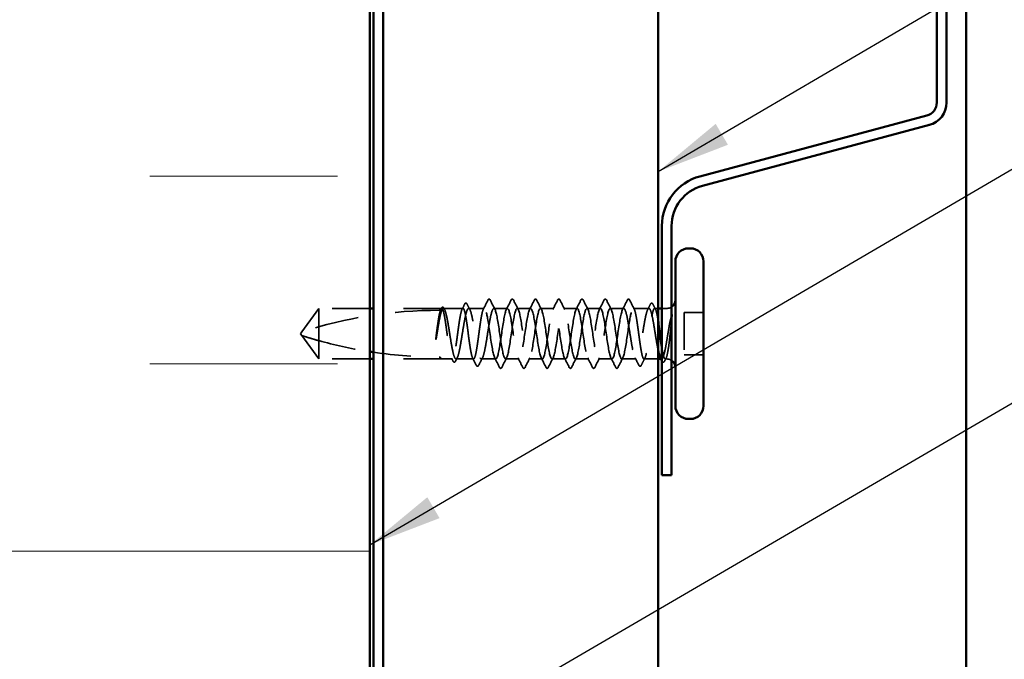
# Model space of a CAD drawing. Units: inches. Extents: x 0.6 to 33.4, y 0.6 to 21.4.
# Drawn here: x 10.7 to 13.3, y 13.2 to 14.9 of the extents above; entities that cross this region are included whole.
import ezdxf

# ---------------------------------------------------------------- set-up
doc = ezdxf.new("R2010")
doc.units = ezdxf.units.IN
doc.header["$LTSCALE"] = 2
doc.header["$MEASUREMENT"] = 0
doc.linetypes.add('DASHED', pattern=[0.2067, 0.1654, -0.0413])
for name, color, linetype, lineweight in [('Hatch (ANSI)', 7, 'Continuous', 18), ('Hidden (ANSI)', 7, 'DASHED', 35), ('Symbol (ANSI)', 7, 'Continuous', 25), ('Visible (ANSI)', 7, 'Continuous', 50)]:
    doc.layers.add(name, color=color, linetype=linetype, lineweight=lineweight)
doc.styles.add('Note Text (ANSI)', font='tahoma.ttf')
doc.dimstyles.new('Default (ANSI)$7', dxfattribs={"dimscale": 2, "dimtxt": 0.12, "dimasz": 0.098425, "dimexe": 0.125, "dimexo": 0.0625, "dimgap": 0.031496, "dimtad": 0, "dimtih": 1, "dimtoh": 1, "dimrnd": 1e-08, "dimzin": 4, "dimdsep": 46, "dimtxsty": 'Note Text (ANSI)', "dimcen": 0.09, "dimdle": 0.393701, "dimclrd": 256, "dimclre": 256, "dimclrt": 256, "dimadec": 0, "dimazin": 1, "dimtfac": 1, "dimtofl": 0, "dimtmove": 0, "dimatfit": 3, "dimfxl": 0, "dimtolj": 1, "dimtzin": 4, "dimlwd": -1, "dimlwe": -1, "dimarcsym": 0})

msp = doc.modelspace()

# ---------------------------------------------------------------- hatches: boundary and pattern name
at = {"layer": 'Hatch (ANSI)', "true_color": 0x0080ff}
h = msp.add_hatch(dxfattribs=at)
h.set_pattern_fill('INSUL', color=150, scale=4, style=0)
h.paths.add_polyline_path([(9.58722, 2.10343), (9.58722, 16.53351), (11.58722, 16.53351), (11.58722, 2.10343)])

# ---------------------------------------------------------------- linework, layer by layer
at = {"layer": 'Hidden (ANSI)', "ltscale": 0.073451}
for p, q in [((11.45142, 14.14851), (11.40605, 14.08601)), ((11.45142, 14.01351), (11.40605, 14.07601))]:
    msp.add_line(p, q, dxfattribs=at)
at = {"layer": 'Hidden (ANSI)', "ltscale": 0.118837}
msp.add_line((11.45142, 14.14851), (11.45142, 14.06239), dxfattribs=at)
at = {"layer": 'Hidden (ANSI)', "ltscale": 0.129229}
for p, q in [((11.58722, 14.14851), (11.45142, 14.14851)), ((11.58722, 14.01351), (11.45142, 14.01351))]:
    msp.add_line(p, q, dxfattribs=at)
at = {"layer": 'Hidden (ANSI)', "ltscale": 0.171513}
for p, q in [((11.77742, 14.14851), (11.59722, 14.14851)), ((11.77742, 14.01351), (11.59722, 14.01351))]:
    msp.add_line(p, q, dxfattribs=at)
at = {"layer": 'Hidden (ANSI)', "ltscale": 0.00164}
msp.add_line((11.77925, 14.14851), (11.77742, 14.14851), dxfattribs=at)
at = {"layer": 'Hidden (ANSI)', "ltscale": 0.049651}
msp.add_line((11.83584, 14.14851), (11.7836, 14.14851), dxfattribs=at)
at = {"layer": 'Hidden (ANSI)', "ltscale": 0.03934}
for p, q in [((11.89242, 14.14851), (11.85101, 14.14851)), ((12.33184, 14.14851), (12.29042, 14.14851))]:
    msp.add_line(p, q, dxfattribs=at)
at = {"layer": 'Hidden (ANSI)', "ltscale": 0.034185}
for p, q in [((11.95442, 14.14851), (11.91842, 14.14851)), ((12.01642, 14.14851), (11.98042, 14.14851)), ((12.07842, 14.14851), (12.04242, 14.14851)), ((12.14042, 14.14851), (12.10442, 14.14851)), ((12.20242, 14.14851), (12.16642, 14.14851)), ((12.26442, 14.14851), (12.22842, 14.14851)), ((11.98542, 14.01351), (11.94942, 14.01351)), ((12.04742, 14.01351), (12.01142, 14.01351)), ((12.10942, 14.01351), (12.07342, 14.01351)), ((12.17142, 14.01351), (12.13542, 14.01351)), ((12.23342, 14.01351), (12.19742, 14.01351))]:
    msp.add_line(p, q, dxfattribs=at)
at = {"layer": 'Hidden (ANSI)', "ltscale": 0.008865}
msp.add_line((12.35642, 14.14851), (12.34701, 14.14851), dxfattribs=at)
at = {"layer": 'Hidden (ANSI)', "ltscale": 0.012757}
msp.add_line((12.37992, 14.14851), (12.36642, 14.14851), dxfattribs=at)
at = {"layer": 'Hidden (ANSI)', "ltscale": 0.107515}
msp.add_line((12.42542, 14.13751), (12.42542, 14.02451), dxfattribs=at)
at = {"layer": 'Hidden (ANSI)', "ltscale": 0.049422}
for p, q in [((12.47742, 14.13751), (12.42542, 14.13751)), ((12.47742, 14.02451), (12.42542, 14.02451))]:
    msp.add_line(p, q, dxfattribs=at)
at = {"layer": 'Hidden (ANSI)', "ltscale": 0.005784}
for q in [(11.40605, 14.08601), (11.40605, 14.07601)]:
    msp.add_line((11.40242, 14.08101), q, dxfattribs=at)
at = {"layer": 'Hidden (ANSI)', "ltscale": 0.082915}
msp.add_line((11.45142, 14.06239), (11.45142, 14.01351), dxfattribs=at)
at = {"layer": 'Hidden (ANSI)', "ltscale": 0.028585}
msp.add_line((11.80754, 14.01351), (11.77742, 14.01351), dxfattribs=at)
at = {"layer": 'Hidden (ANSI)', "ltscale": 0.044495}
msp.add_line((11.86413, 14.01351), (11.8173, 14.01351), dxfattribs=at)
at = {"layer": 'Hidden (ANSI)', "ltscale": 0.036762}
for p, q in [((11.92342, 14.01351), (11.88472, 14.01351)), ((12.29813, 14.01351), (12.25942, 14.01351))]:
    msp.add_line(p, q, dxfattribs=at)
at = {"layer": 'Hidden (ANSI)', "ltscale": 0.03581}
msp.add_line((12.35642, 14.01351), (12.31872, 14.01351), dxfattribs=at)
at = {"layer": 'Hidden (ANSI)', "ltscale": 0.001477}
msp.add_line((12.36554, 14.01351), (12.36389, 14.01351), dxfattribs=at)
at = {"layer": 'Hidden (ANSI)', "ltscale": 0.0043}
msp.add_line((12.37992, 14.01351), (12.3753, 14.01351), dxfattribs=at)
at = {"layer": 'Hidden (ANSI)', "ltscale": 0.002016}
for centre in [(11.90542, 14.17251), (12.27742, 14.17251)]:
    msp.add_arc(centre, 0.001, 26.3433, 153.6567, dxfattribs=at)
at = {"layer": 'Hidden (ANSI)', "ltscale": 0.354514}
msp.add_arc((11.77242, 12.94757), 1.19594, 90, 107.83905, dxfattribs=at)
at = {"layer": 'Hidden (ANSI)', "ltscale": 0.00738}
msp.add_arc((11.77242, 14.14851), 0.005, 270, 0, dxfattribs=at)
at = {"layer": 'Hidden (ANSI)', "ltscale": 0.012522}
for centre, start, end in [((12.37992, 14.17101), 270, 303.74899), ((12.37992, 13.99101), 56.25101, 90)]:
    msp.add_arc(centre, 0.0225, start, end, dxfattribs=at)
at = {"layer": 'Hidden (ANSI)', "ltscale": 0.014305}
for points in [[(11.83347, 14.14618), (11.83577, 14.15067), (11.83806, 14.15516), (11.84034, 14.15966)], [(12.34251, 14.15966), (12.34479, 14.15516), (12.34708, 14.15067), (12.34938, 14.14618)]]:
    msp.add_open_spline(points, degree=3, dxfattribs=at)
at = {"layer": 'Hidden (ANSI)', "ltscale": 0.037767}
msp.add_open_spline([(11.84034, 14.15966), (11.84097, 14.16091), (11.84161, 14.16182), (11.84408, 14.16314), (11.8458, 14.16184), (11.84688, 14.15974)], degree=3, knots=[0, 0, 0, 0, 0.03712475, 0.03712475, 0.1006057, 0.1006057, 0.1006057, 0.1006057], dxfattribs=at)
at = {"layer": 'Hidden (ANSI)', "ltscale": 0.015395}
for points in [[(11.84688, 14.15974), (11.84936, 14.15491), (11.85184, 14.15009), (11.85434, 14.14528)], [(12.3285, 14.14528), (12.331, 14.15009), (12.33349, 14.15491), (12.33596, 14.15974)]]:
    msp.add_open_spline(points, degree=3, dxfattribs=at)
at = {"layer": 'Hidden (ANSI)', "ltscale": 0.02626}
for points in [[(11.89005, 14.14618), (11.89426, 14.15439), (11.89843, 14.16262), (11.90259, 14.17086)], [(12.28025, 14.17086), (12.28441, 14.16262), (12.28858, 14.15439), (12.29279, 14.14618)]]:
    msp.add_open_spline(points, degree=3, dxfattribs=at)
at = {"layer": 'Hidden (ANSI)', "ltscale": 1.03389}
for points, knots in [([(12.26442, 14.14851), (12.2604, 14.14851), (12.25637, 14.12986), (12.25235, 14.10397), (12.24832, 14.07808), (12.2443, 14.04675), (12.24027, 14.02913), (12.23625, 14.01152), (12.23222, 14.00884), (12.2282, 14.02275), (12.22417, 14.03666), (12.22015, 14.06617), (12.21612, 14.09325), (12.2121, 14.12032), (12.20807, 14.14308), (12.20405, 14.14759), (12.20002, 14.15211), (12.196, 14.13808), (12.19197, 14.11407), (12.18795, 14.09007), (12.18392, 14.05777), (12.1799, 14.03692), (12.17587, 14.01607), (12.17185, 14.00813), (12.16782, 14.01795), (12.1638, 14.02776), (12.15977, 14.05466), (12.15575, 14.08219), (12.15172, 14.10972), (12.1477, 14.13596), (12.14368, 14.14488), (12.13965, 14.15379), (12.13563, 14.14475), (12.1316, 14.12328), (12.12758, 14.10181), (12.12355, 14.06942), (12.11953, 14.0459), (12.1155, 14.02239), (12.11148, 14.00939), (12.10745, 14.01485), (12.10343, 14.02032), (12.0994, 14.04387), (12.09538, 14.0711), (12.09135, 14.09834), (12.08733, 14.12736), (12.0833, 14.14043), (12.07928, 14.15349), (12.07525, 14.14969), (12.07123, 14.13134), (12.0672, 14.11299), (12.06318, 14.08138), (12.05915, 14.05584), (12.05513, 14.03029), (12.0511, 14.01259), (12.04708, 14.01355), (12.04305, 14.01451), (12.03903, 14.03408), (12.035, 14.06028), (12.03098, 14.08649), (12.02695, 14.1175), (12.02293, 14.13437), (12.0189, 14.15123), (12.01488, 14.15277), (12.01085, 14.13804), (12.00683, 14.12331), (12.0028, 14.09334), (11.99878, 14.06645), (11.99475, 14.03957), (11.99073, 14.01764), (11.9867, 14.01408), (11.98268, 14.01051), (11.97865, 14.02556), (11.97463, 14.05003), (11.9706, 14.07449), (11.96658, 14.10665), (11.96255, 14.12686), (11.95853, 14.14707), (11.9545, 14.1539), (11.95048, 14.14319), (11.94645, 14.13248), (11.94243, 14.10496), (11.9384, 14.07746), (11.93438, 14.04997), (11.93035, 14.02441), (11.92633, 14.01642), (11.9223, 14.00842), (11.91828, 14.01855), (11.91425, 14.04061), (11.91023, 14.06266), (11.9062, 14.09511), (11.90218, 14.11811), (11.89893, 14.1367), (11.89568, 14.14851), (11.89242, 14.14851)], [0, 0, 0, 0, 1.2236768, 1.2236768, 1.2236768, 2.4473536, 2.4473536, 2.4473536, 3.6710304, 3.6710304, 3.6710304, 4.8947073, 4.8947073, 4.8947073, 6.1183841, 6.1183841, 6.1183841, 7.3420609, 7.3420609, 7.3420609, 8.5657377, 8.5657377, 8.5657377, 9.7894145, 9.7894145, 9.7894145, 11.0130913, 11.0130913, 11.0130913, 12.2367682, 12.2367682, 12.2367682, 13.460445, 13.460445, 13.460445, 14.6841218, 14.6841218, 14.6841218, 15.9077986, 15.9077986, 15.9077986, 17.1314754, 17.1314754, 17.1314754, 18.3551522, 18.3551522, 18.3551522, 19.5788291, 19.5788291, 19.5788291, 20.8025059, 20.8025059, 20.8025059, 22.0261827, 22.0261827, 22.0261827, 23.2498595, 23.2498595, 23.2498595, 24.4735363, 24.4735363, 24.4735363, 25.6972131, 25.6972131, 25.6972131, 26.92089, 26.92089, 26.92089, 28.1445668, 28.1445668, 28.1445668, 29.3682436, 29.3682436, 29.3682436, 30.5919204, 30.5919204, 30.5919204, 31.8155972, 31.8155972, 31.8155972, 33.039274, 33.039274, 33.039274, 34.2629508, 34.2629508, 34.2629508, 35.4866277, 35.4866277, 35.4866277, 36.7103045, 36.7103045, 36.7103045, 37.6991118, 37.6991118, 37.6991118, 37.6991118]), ([(11.91842, 14.14851), (11.92245, 14.14851), (11.92647, 14.12986), (11.9305, 14.10397), (11.93452, 14.07808), (11.93855, 14.04675), (11.94257, 14.02913), (11.9466, 14.01152), (11.95062, 14.00884), (11.95465, 14.02275), (11.95867, 14.03666), (11.9627, 14.06617), (11.96672, 14.09325), (11.97075, 14.12032), (11.97477, 14.14308), (11.9788, 14.14759), (11.98282, 14.15211), (11.98685, 14.13808), (11.99087, 14.11407), (11.9949, 14.09007), (11.99892, 14.05777), (12.00295, 14.03692), (12.00697, 14.01607), (12.011, 14.00813), (12.01502, 14.01795), (12.01905, 14.02776), (12.02307, 14.05466), (12.0271, 14.08219), (12.03112, 14.10972), (12.03515, 14.13596), (12.03917, 14.14488), (12.0432, 14.15379), (12.04722, 14.14475), (12.05125, 14.12328), (12.05527, 14.10181), (12.05929, 14.06942), (12.06332, 14.0459), (12.06734, 14.02239), (12.07137, 14.00939), (12.07539, 14.01485), (12.07942, 14.02032), (12.08344, 14.04387), (12.08747, 14.0711), (12.09149, 14.09834), (12.09552, 14.12736), (12.09954, 14.14043), (12.10357, 14.15349), (12.10759, 14.14969), (12.11162, 14.13134), (12.11564, 14.11299), (12.11967, 14.08138), (12.12369, 14.05584), (12.12772, 14.03029), (12.13174, 14.01259), (12.13577, 14.01355), (12.13979, 14.01451), (12.14382, 14.03408), (12.14784, 14.06028), (12.15187, 14.08649), (12.15589, 14.1175), (12.15992, 14.13437), (12.16394, 14.15123), (12.16797, 14.15277), (12.17199, 14.13804), (12.17602, 14.12331), (12.18004, 14.09334), (12.18407, 14.06645), (12.18809, 14.03957), (12.19212, 14.01764), (12.19614, 14.01408), (12.20017, 14.01051), (12.20419, 14.02556), (12.20822, 14.05003), (12.21224, 14.07449), (12.21627, 14.10665), (12.22029, 14.12686), (12.22432, 14.14707), (12.22834, 14.1539), (12.23237, 14.14319), (12.23639, 14.13248), (12.24042, 14.10496), (12.24444, 14.07746), (12.24847, 14.04997), (12.25249, 14.02441), (12.25652, 14.01642), (12.26054, 14.00842), (12.26457, 14.01855), (12.26859, 14.04061), (12.27262, 14.06266), (12.27664, 14.09511), (12.28067, 14.11811), (12.28392, 14.1367), (12.28717, 14.14851), (12.29042, 14.14851)], [-37.6991118, -37.6991118, -37.6991118, -37.6991118, -36.475435, -36.475435, -36.475435, -35.2517582, -35.2517582, -35.2517582, -34.0280814, -34.0280814, -34.0280814, -32.8044046, -32.8044046, -32.8044046, -31.5807278, -31.5807278, -31.5807278, -30.3570509, -30.3570509, -30.3570509, -29.1333741, -29.1333741, -29.1333741, -27.9096973, -27.9096973, -27.9096973, -26.6860205, -26.6860205, -26.6860205, -25.4623437, -25.4623437, -25.4623437, -24.2386669, -24.2386669, -24.2386669, -23.0149901, -23.0149901, -23.0149901, -21.7913132, -21.7913132, -21.7913132, -20.5676364, -20.5676364, -20.5676364, -19.3439596, -19.3439596, -19.3439596, -18.1202828, -18.1202828, -18.1202828, -16.896606, -16.896606, -16.896606, -15.6729292, -15.6729292, -15.6729292, -14.4492523, -14.4492523, -14.4492523, -13.2255755, -13.2255755, -13.2255755, -12.0018987, -12.0018987, -12.0018987, -10.7782219, -10.7782219, -10.7782219, -9.5545451, -9.5545451, -9.5545451, -8.3308683, -8.3308683, -8.3308683, -7.1071914, -7.1071914, -7.1071914, -5.8835146, -5.8835146, -5.8835146, -4.6598378, -4.6598378, -4.6598378, -3.436161, -3.436161, -3.436161, -2.2124842, -2.2124842, -2.2124842, -0.9888074, -0.9888074, -0.9888074, 0, 0, 0, 0])]:
    msp.add_open_spline(points, degree=3, knots=knots, dxfattribs=at)
at = {"layer": 'Hidden (ANSI)', "ltscale": 0.017292}
msp.add_open_spline([(11.90259, 14.17086), (11.9033, 14.17225), (11.90404, 14.17328), (11.90525, 14.17349)], degree=3, dxfattribs=at)
at = {"layer": 'Hidden (ANSI)', "ltscale": 0.01888}
msp.add_open_spline([(11.90542, 14.17351), (11.90651, 14.17351), (11.90731, 14.17272), (11.90812, 14.17144), (11.90827, 14.17117), (11.90842, 14.17087)], degree=3, knots=[0, 0, 0, 0, 0.040545615, 0.040545615, 0.050544772, 0.050544772, 0.050544772, 0.050544772], dxfattribs=at)
at = {"layer": 'Hidden (ANSI)', "ltscale": 0.026765}
for points in [[(11.90842, 14.17087), (11.91267, 14.16248), (11.91694, 14.1541), (11.92126, 14.14575)], [(11.95159, 14.14575), (11.9559, 14.1541), (11.96017, 14.16248), (11.96442, 14.17087)], [(11.97042, 14.17087), (11.97467, 14.16248), (11.97894, 14.1541), (11.98326, 14.14575)], [(12.01359, 14.14575), (12.0179, 14.1541), (12.02217, 14.16248), (12.02642, 14.17087)], [(12.03242, 14.17087), (12.03667, 14.16248), (12.04094, 14.1541), (12.04526, 14.14575)], [(12.07559, 14.14575), (12.0799, 14.1541), (12.08417, 14.16248), (12.08842, 14.17087)], [(12.09442, 14.17087), (12.09867, 14.16248), (12.10294, 14.1541), (12.10726, 14.14575)], [(12.13759, 14.14575), (12.1419, 14.1541), (12.14617, 14.16248), (12.15042, 14.17087)], [(12.15642, 14.17087), (12.16067, 14.16248), (12.16494, 14.1541), (12.16926, 14.14575)], [(12.19959, 14.14575), (12.2039, 14.1541), (12.20817, 14.16248), (12.21242, 14.17087)], [(12.21842, 14.17087), (12.22267, 14.16248), (12.22694, 14.1541), (12.23126, 14.14575)], [(12.26159, 14.14575), (12.2659, 14.1541), (12.27017, 14.16248), (12.27442, 14.17087)], [(11.93342, 13.99115), (11.92917, 13.99954), (11.9249, 14.00792), (11.92059, 14.01627)], [(11.95226, 14.01627), (11.94794, 14.00792), (11.94367, 13.99954), (11.93942, 13.99115)], [(11.99542, 13.99115), (11.99117, 13.99954), (11.9869, 14.00792), (11.98259, 14.01627)], [(12.01426, 14.01627), (12.00994, 14.00792), (12.00567, 13.99954), (12.00142, 13.99115)], [(12.05742, 13.99115), (12.05317, 13.99954), (12.0489, 14.00792), (12.04459, 14.01627)], [(12.07626, 14.01627), (12.07194, 14.00792), (12.06767, 13.99954), (12.06342, 13.99115)], [(12.11942, 13.99115), (12.11517, 13.99954), (12.1109, 14.00792), (12.10659, 14.01627)], [(12.13826, 14.01627), (12.13394, 14.00792), (12.12967, 13.99954), (12.12542, 13.99115)], [(12.18142, 13.99115), (12.17717, 13.99954), (12.1729, 14.00792), (12.16859, 14.01627)], [(12.20026, 14.01627), (12.19594, 14.00792), (12.19167, 13.99954), (12.18742, 13.99115)], [(12.24342, 13.99115), (12.23917, 13.99954), (12.2349, 14.00792), (12.23059, 14.01627)], [(12.26226, 14.01627), (12.25794, 14.00792), (12.25367, 13.99954), (12.24942, 13.99115)]]:
    msp.add_open_spline(points, degree=3, dxfattribs=at)
at = {"layer": 'Hidden (ANSI)', "ltscale": 0.03786}
for points in [[(11.96442, 14.17087), (11.96507, 14.17215), (11.96574, 14.17309), (11.96828, 14.17386), (11.96954, 14.17261), (11.97042, 14.17087)], [(12.02642, 14.17087), (12.02707, 14.17215), (12.02774, 14.17309), (12.03028, 14.17386), (12.03154, 14.17261), (12.03242, 14.17087)], [(12.08842, 14.17087), (12.08907, 14.17215), (12.08974, 14.17309), (12.09228, 14.17386), (12.09354, 14.17261), (12.09442, 14.17087)], [(12.15042, 14.17087), (12.15107, 14.17215), (12.15174, 14.17309), (12.15428, 14.17386), (12.15554, 14.17261), (12.15642, 14.17087)], [(12.21242, 14.17087), (12.21307, 14.17215), (12.21374, 14.17309), (12.21628, 14.17386), (12.21754, 14.17261), (12.21842, 14.17087)], [(11.93942, 13.99115), (11.93877, 13.98987), (11.93811, 13.98892), (11.93556, 13.98816), (11.9343, 13.98941), (11.93342, 13.99115)], [(12.00142, 13.99115), (12.00077, 13.98987), (12.00011, 13.98892), (11.99756, 13.98816), (11.9963, 13.98941), (11.99542, 13.99115)], [(12.06342, 13.99115), (12.06277, 13.98987), (12.06211, 13.98892), (12.05956, 13.98816), (12.0583, 13.98941), (12.05742, 13.99115)], [(12.12542, 13.99115), (12.12477, 13.98987), (12.12411, 13.98892), (12.12156, 13.98816), (12.1203, 13.98941), (12.11942, 13.99115)], [(12.18742, 13.99115), (12.18677, 13.98987), (12.18611, 13.98892), (12.18356, 13.98816), (12.1823, 13.98941), (12.18142, 13.99115)], [(12.24942, 13.99115), (12.24877, 13.98987), (12.24811, 13.98892), (12.24556, 13.98816), (12.2443, 13.98941), (12.24342, 13.99115)]]:
    msp.add_open_spline(points, degree=3, knots=[0, 0, 0, 0, 0.04287871, 0.04287871, 0.10096303, 0.10096303, 0.10096303, 0.10096303], dxfattribs=at)
at = {"layer": 'Hidden (ANSI)', "ltscale": 0.018883}
msp.add_open_spline([(12.27442, 14.17087), (12.27519, 14.17238), (12.27607, 14.17351), (12.27742, 14.17351)], degree=3, dxfattribs=at)
at = {"layer": 'Hidden (ANSI)', "ltscale": 0.017289}
msp.add_open_spline([(12.2776, 14.17349), (12.27814, 14.1734), (12.27861, 14.17309), (12.27947, 14.17224), (12.27987, 14.17162), (12.28025, 14.17086)], degree=3, knots=[0, 0, 0, 0, 0.020965071, 0.020965071, 0.046356214, 0.046356214, 0.046356214, 0.046356214], dxfattribs=at)
at = {"layer": 'Hidden (ANSI)', "ltscale": 0.03777}
msp.add_open_spline([(12.33596, 14.15974), (12.3366, 14.16099), (12.33725, 14.1619), (12.33978, 14.16312), (12.34143, 14.16178), (12.34251, 14.15966)], degree=3, knots=[0, 0, 0, 0, 0.03767727, 0.03767727, 0.10061985, 0.10061985, 0.10061985, 0.10061985], dxfattribs=at)
at = {"layer": 'Hidden (ANSI)', "ltscale": 1.157106}
msp.add_open_spline([(11.89242, 14.14851), (11.89124, 14.14851), (11.89007, 14.14676), (11.8877, 14.13997), (11.88653, 14.13499), (11.88416, 14.12245), (11.88299, 14.115), (11.88062, 14.09861), (11.87945, 14.08983), (11.87709, 14.07209), (11.87591, 14.06331), (11.87355, 14.04693), (11.87238, 14.03949), (11.87001, 14.02697), (11.86884, 14.022), (11.86647, 14.01523), (11.8653, 14.0135), (11.86293, 14.01352), (11.86176, 14.01528), (11.8594, 14.02209), (11.85822, 14.02708), (11.85586, 14.03964), (11.85469, 14.0471), (11.85232, 14.06349), (11.85115, 14.07228), (11.84878, 14.09001), (11.84761, 14.09879), (11.84524, 14.11516), (11.84407, 14.1226), (11.8417, 14.13511), (11.84053, 14.14006), (11.83817, 14.14681), (11.83699, 14.14853), (11.83463, 14.14848), (11.83346, 14.14671), (11.83109, 14.13988), (11.82992, 14.13488), (11.82755, 14.1223), (11.82638, 14.11484), (11.82401, 14.09843), (11.82284, 14.08965), (11.82048, 14.07191), (11.8193, 14.06314), (11.81694, 14.04677), (11.81577, 14.03935), (11.8134, 14.02685), (11.81223, 14.02191), (11.80986, 14.01518), (11.80869, 14.01347), (11.80632, 14.01355), (11.80515, 14.01533), (11.80278, 14.02219), (11.80161, 14.02719), (11.79925, 14.03979), (11.79807, 14.04726), (11.79571, 14.06367), (11.79454, 14.07246), (11.79217, 14.0902), (11.791, 14.09897), (11.78863, 14.11532), (11.78746, 14.12274), (11.78509, 14.13522), (11.78392, 14.14016), (11.78156, 14.14686), (11.78038, 14.14856), (11.77802, 14.14846), (11.77685, 14.14666), (11.77448, 14.13978), (11.77331, 14.13477), (11.77108, 14.12292), (11.77005, 14.11647), (11.76797, 14.10232), (11.76694, 14.09473), (11.7659, 14.08697)], degree=3, knots=[0, 0, 0, 0, 0.0681721, 0.0681721, 0.1363441, 0.1363441, 0.2045162, 0.2045162, 0.2726883, 0.2726883, 0.3408604, 0.3408604, 0.4090324, 0.4090324, 0.4772045, 0.4772045, 0.5453766, 0.5453766, 0.6135487, 0.6135487, 0.6817207, 0.6817207, 0.7498928, 0.7498928, 0.8180649, 0.8180649, 0.886237, 0.886237, 0.954409, 0.954409, 1.0225811, 1.0225811, 1.0907532, 1.0907532, 1.1589253, 1.1589253, 1.2270973, 1.2270973, 1.2952694, 1.2952694, 1.3634415, 1.3634415, 1.4316136, 1.4316136, 1.4997856, 1.4997856, 1.5679577, 1.5679577, 1.6361298, 1.6361298, 1.7043019, 1.7043019, 1.7724739, 1.7724739, 1.840646, 1.840646, 1.9088181, 1.9088181, 1.9769902, 1.9769902, 2.0451622, 2.0451622, 2.1133343, 2.1133343, 2.1815064, 2.1815064, 2.2496785, 2.2496785, 2.3178505, 2.3178505, 2.3777755, 2.3777755, 2.4377005, 2.4377005, 2.4377005, 2.4377005], dxfattribs=at)
at = {"layer": 'Hidden (ANSI)', "ltscale": 1.161341}
msp.add_open_spline([(11.76769, 14.08697), (11.76911, 14.09584), (11.77051, 14.10446), (11.77334, 14.12023), (11.77474, 14.12721), (11.77757, 14.1386), (11.77897, 14.14288), (11.7818, 14.14813), (11.7832, 14.14905), (11.78603, 14.14736), (11.78743, 14.14477), (11.79026, 14.13641), (11.79166, 14.13071), (11.79449, 14.11696), (11.79589, 14.10903), (11.79872, 14.09198), (11.80012, 14.08304), (11.80295, 14.06533), (11.80435, 14.05674), (11.80718, 14.04108), (11.80858, 14.03416), (11.81141, 14.02296), (11.81281, 14.01878), (11.81564, 14.01375), (11.81704, 14.01294), (11.81987, 14.01486), (11.82127, 14.01755), (11.8241, 14.02612), (11.8255, 14.03191), (11.82833, 14.04581), (11.82974, 14.05379), (11.83256, 14.0709), (11.83397, 14.07986), (11.8368, 14.09754), (11.8382, 14.1061), (11.84103, 14.12164), (11.84243, 14.12849), (11.84526, 14.13951), (11.84666, 14.14359), (11.84949, 14.1484), (11.85089, 14.14909), (11.85372, 14.14695), (11.85512, 14.14414), (11.85795, 14.13537), (11.85935, 14.1295), (11.86218, 14.11546), (11.86358, 14.10742), (11.86641, 14.09025), (11.86781, 14.08129), (11.87064, 14.06363), (11.87204, 14.05511), (11.87487, 14.03967), (11.87627, 14.03291), (11.8791, 14.02206), (11.8805, 14.01809), (11.88333, 14.0135), (11.88473, 14.01292), (11.88756, 14.01529), (11.88896, 14.01821), (11.89179, 14.02718), (11.89319, 14.03313), (11.89602, 14.04732), (11.89742, 14.05541), (11.90025, 14.07263), (11.90166, 14.08161), (11.90448, 14.09923), (11.90589, 14.10772), (11.90872, 14.12304), (11.91012, 14.12973), (11.91268, 14.1394), (11.91383, 14.14277), (11.91613, 14.14734), (11.91727, 14.14851), (11.91842, 14.14851)], degree=3, knots=[0, 0, 0, 0, 0.0686736, 0.0686736, 0.1373472, 0.1373472, 0.2060208, 0.2060208, 0.2746944, 0.2746944, 0.343368, 0.343368, 0.4120415, 0.4120415, 0.4807151, 0.4807151, 0.5493887, 0.5493887, 0.6180623, 0.6180623, 0.6867359, 0.6867359, 0.7554095, 0.7554095, 0.8240831, 0.8240831, 0.8927567, 0.8927567, 0.9614303, 0.9614303, 1.0301039, 1.0301039, 1.0987774, 1.0987774, 1.167451, 1.167451, 1.2361246, 1.2361246, 1.3047982, 1.3047982, 1.3734718, 1.3734718, 1.4421454, 1.4421454, 1.510819, 1.510819, 1.5794926, 1.5794926, 1.6481662, 1.6481662, 1.7168398, 1.7168398, 1.7855133, 1.7855133, 1.8541869, 1.8541869, 1.9228605, 1.9228605, 1.9915341, 1.9915341, 2.0602077, 2.0602077, 2.1288813, 2.1288813, 2.1975549, 2.1975549, 2.2662285, 2.2662285, 2.3349021, 2.3349021, 2.3907736, 2.3907736, 2.4466451, 2.4466451, 2.4466451, 2.4466451], dxfattribs=at)
at = {"layer": 'Hidden (ANSI)', "ltscale": 0.002253}
msp.add_open_spline([(11.77688, 14.14618), (11.77725, 14.14692), (11.77763, 14.14765), (11.77801, 14.14838)], degree=3, dxfattribs=at)
at = {"layer": 'Hidden (ANSI)', "ltscale": 0.037671}
msp.add_open_spline([(11.77801, 14.14838), (11.77863, 14.1496), (11.77926, 14.15051), (11.78082, 14.15166), (11.78189, 14.15182), (11.78378, 14.15093), (11.78453, 14.14991), (11.78526, 14.1485)], degree=3, knots=[0, 0, 0, 0, 0.03178291, 0.03178291, 0.06287525, 0.06287525, 0.10056636, 0.10056636, 0.10056636, 0.10056636], dxfattribs=at)
at = {"layer": 'Hidden (ANSI)', "ltscale": 0.003356}
msp.add_open_spline([(11.78526, 14.1485), (11.78581, 14.14742), (11.78637, 14.14635), (11.78693, 14.14528)], degree=3, dxfattribs=at)
at = {"layer": 'Hidden (ANSI)', "ltscale": 0.558037}
msp.add_open_spline([(12.35642, 14.03646), (12.3558, 14.03942), (12.35517, 14.04262), (12.35312, 14.05361), (12.35172, 14.06206), (12.34889, 14.07966), (12.34749, 14.08864), (12.34466, 14.10591), (12.34326, 14.11404), (12.34043, 14.12835), (12.33903, 14.13438), (12.3362, 14.14351), (12.3348, 14.14652), (12.33197, 14.14909), (12.33057, 14.14861), (12.32774, 14.14421), (12.32634, 14.14033), (12.32351, 14.12964), (12.32211, 14.12294), (12.31928, 14.1076), (12.31788, 14.09911), (12.31505, 14.08148), (12.31365, 14.07251), (12.31082, 14.05529), (12.30942, 14.04721), (12.30659, 14.03305), (12.30519, 14.0271), (12.30236, 14.01816), (12.30096, 14.01526), (12.29813, 14.01292), (12.29673, 14.01351), (12.2939, 14.01814), (12.2925, 14.02212), (12.28967, 14.033), (12.28826, 14.03977), (12.28543, 14.05523), (12.28403, 14.06375), (12.2812, 14.08141), (12.2798, 14.09038), (12.27697, 14.10754), (12.27557, 14.11556), (12.27274, 14.12959), (12.27134, 14.13545), (12.26901, 14.14265), (12.26809, 14.14483), (12.26626, 14.14777), (12.26534, 14.14851), (12.26442, 14.14851)], degree=3, knots=[0.381473, 0.381473, 0.381473, 0.381473, 0.4120415, 0.4120415, 0.4807151, 0.4807151, 0.5493887, 0.5493887, 0.6180623, 0.6180623, 0.6867359, 0.6867359, 0.7554095, 0.7554095, 0.8240831, 0.8240831, 0.8927567, 0.8927567, 0.9614303, 0.9614303, 1.0301039, 1.0301039, 1.0987774, 1.0987774, 1.167451, 1.167451, 1.2361246, 1.2361246, 1.3047982, 1.3047982, 1.3734718, 1.3734718, 1.4421454, 1.4421454, 1.510819, 1.510819, 1.5794926, 1.5794926, 1.6481662, 1.6481662, 1.7168398, 1.7168398, 1.7855133, 1.7855133, 1.8301089, 1.8301089, 1.8747044, 1.8747044, 1.8747044, 1.8747044], dxfattribs=at)
at = {"layer": 'Hidden (ANSI)', "ltscale": 0.475172}
msp.add_open_spline([(12.29042, 14.14851), (12.29161, 14.14851), (12.29278, 14.14676), (12.29514, 14.13997), (12.29632, 14.13499), (12.29868, 14.12245), (12.29985, 14.115), (12.30222, 14.09861), (12.30339, 14.08983), (12.30576, 14.07209), (12.30693, 14.06331), (12.3093, 14.04693), (12.31047, 14.03949), (12.31283, 14.02697), (12.31401, 14.022), (12.31637, 14.01523), (12.31755, 14.0135), (12.31991, 14.01352), (12.32108, 14.01528), (12.32345, 14.02209), (12.32462, 14.02708), (12.32699, 14.03964), (12.32816, 14.0471), (12.33053, 14.06349), (12.3317, 14.07228), (12.33406, 14.09001), (12.33524, 14.09879), (12.3376, 14.11516), (12.33877, 14.1226), (12.34114, 14.13511), (12.34231, 14.14006), (12.34468, 14.14681), (12.34585, 14.14853), (12.34822, 14.14848), (12.34939, 14.14671), (12.35176, 14.13988), (12.35293, 14.13488), (12.35488, 14.12448), (12.35565, 14.11987), (12.35642, 14.11487)], degree=3, knots=[0, 0, 0, 0, 0.0681721, 0.0681721, 0.1363441, 0.1363441, 0.2045162, 0.2045162, 0.2726883, 0.2726883, 0.3408604, 0.3408604, 0.4090324, 0.4090324, 0.4772045, 0.4772045, 0.5453766, 0.5453766, 0.6135487, 0.6135487, 0.6817207, 0.6817207, 0.7498928, 0.7498928, 0.8180649, 0.8180649, 0.886237, 0.886237, 0.954409, 0.954409, 1.0225811, 1.0225811, 1.0907532, 1.0907532, 1.1589253, 1.1589253, 1.2270973, 1.2270973, 1.2716673, 1.2716673, 1.2716673, 1.2716673], dxfattribs=at)
at = {"layer": 'Hidden (ANSI)', "ltscale": 0.066931}
msp.add_open_spline([(12.39268, 14.13102), (12.39089, 14.12456), (12.38861, 14.11483), (12.38493, 14.09537), (12.38373, 14.0885), (12.38166, 14.07619), (12.38078, 14.07083), (12.37992, 14.06559)], degree=3, knots=[0, 0, 0, 0, 0.0620118, 0.0620118, 0.09444296, 0.09444296, 0.11964894, 0.11964894, 0.11964894, 0.11964894], dxfattribs=at)
at = {"layer": 'Hidden (ANSI)', "ltscale": 0.012438}
msp.add_open_spline([(12.39304, 14.12326), (12.3932, 14.12478), (12.39333, 14.12628), (12.39349, 14.12905), (12.39351, 14.13014), (12.39346, 14.13128), (12.39342, 14.13158), (12.39335, 14.13191), (12.39332, 14.13204), (12.39325, 14.13211), (12.39323, 14.13212), (12.3932, 14.13213), (12.39319, 14.13213), (12.39317, 14.13213), (12.39316, 14.13212), (12.39314, 14.13211), (12.39313, 14.1321), (12.3931, 14.13208), (12.39309, 14.13207), (12.39305, 14.13202), (12.39303, 14.13198), (12.39295, 14.13184), (12.3929, 14.13171), (12.39279, 14.13141), (12.39273, 14.1312), (12.39268, 14.13102)], degree=3, knots=[0, 0, 0, 0, 0.013743764, 0.013743764, 0.027191762, 0.027191762, 0.033937715, 0.033937715, 0.037573593, 0.037573593, 0.038301792, 0.038301792, 0.03872796, 0.03872796, 0.039051446, 0.039051446, 0.039381816, 0.039381816, 0.039869374, 0.039869374, 0.040905478, 0.040905478, 0.044056042, 0.044056042, 0.048830608, 0.048830608, 0.048830608, 0.048830608], dxfattribs=at)
at = {"layer": 'Hidden (ANSI)', "ltscale": 0.111535}
msp.add_open_spline([(12.37992, 14.0222), (12.3812, 14.02689), (12.38241, 14.0332), (12.3846, 14.04737), (12.38558, 14.0548), (12.3875, 14.07091), (12.38843, 14.07947), (12.39002, 14.09454), (12.39069, 14.10098), (12.39192, 14.11282), (12.39248, 14.11822), (12.39304, 14.12326)], degree=3, knots=[0, 0, 0, 0, 0.07343798, 0.07343798, 0.13729124, 0.13729124, 0.20295255, 0.20295255, 0.25294519, 0.25294519, 0.29854034, 0.29854034, 0.29854034, 0.29854034], dxfattribs=at)
at = {"layer": 'Hidden (ANSI)', "ltscale": 0.076677}
msp.add_open_spline([(11.45142, 14.06239), (11.44333, 14.06465), (11.43554, 14.06691), (11.42377, 14.07045), (11.41988, 14.07164), (11.4141, 14.07345), (11.41222, 14.07404), (11.40948, 14.07491), (11.4086, 14.07519), (11.40737, 14.07558), (11.40698, 14.07571), (11.40633, 14.07592), (11.40605, 14.07601), (11.40605, 14.07601)], degree=3, knots=[1.77134916, 1.77134916, 1.77134916, 1.77134916, 1.89351624, 1.89351624, 1.95663345, 1.95663345, 1.98819206, 1.98819206, 2.00397136, 2.00397136, 2.01186101, 2.01186101, 2.01975066, 2.01975066, 2.01975066, 2.01975066], dxfattribs=at)
at = {"layer": 'Hidden (ANSI)', "ltscale": 0.041548}
msp.add_open_spline([(11.7659, 14.08697), (11.76497, 14.08007), (11.76432, 14.07459), (11.76378, 14.06951), (11.76365, 14.06806), (11.76357, 14.06681), (11.76354, 14.06628), (11.76356, 14.06581), (11.76357, 14.06569), (11.76359, 14.06559), (11.7636, 14.06557), (11.76362, 14.06555), (11.76362, 14.06555), (11.76363, 14.06554), (11.76363, 14.06554), (11.76364, 14.06554), (11.76364, 14.06554), (11.76365, 14.06554), (11.76365, 14.06554), (11.76366, 14.06554), (11.76367, 14.06555), (11.76368, 14.06557), (11.7637, 14.06558), (11.76374, 14.06565), (11.76378, 14.06574), (11.76396, 14.06623), (11.76417, 14.06708), (11.7651, 14.07144), (11.7663, 14.07823), (11.76769, 14.08697)], degree=3, knots=[0, 0, 0, 0, 0.05324478, 0.05324478, 0.08254833, 0.08254833, 0.0885075, 0.0885075, 0.09033429, 0.09033429, 0.09100628, 0.09100628, 0.09122351, 0.09122351, 0.09136119, 0.09136119, 0.09148192, 0.09148192, 0.09162609, 0.09162609, 0.09187773, 0.09187773, 0.09248821, 0.09248821, 0.09463816, 0.09463816, 0.10624, 0.10624, 0.14040995, 0.14040995, 0.14040995, 0.14040995], dxfattribs=at)
at = {"layer": 'Hidden (ANSI)', "ltscale": 0.13339}
msp.add_open_spline([(11.45142, 14.06239), (11.49247, 14.05096), (11.53536, 14.04142), (11.58142, 14.03386), (11.58432, 14.03339), (11.58722, 14.03294)], degree=3, knots=[3.50164596, 3.50164596, 3.50164596, 3.50164596, 3.81337749, 3.81337749, 3.83431779, 3.83431779, 3.83431779, 3.83431779], dxfattribs=at)
at = {"layer": 'Hidden (ANSI)', "ltscale": 0.107357}
msp.add_open_spline([(12.37992, 14.06559), (12.37851, 14.05692), (12.37711, 14.04874), (12.37428, 14.0343), (12.37288, 14.02819), (12.37005, 14.01886), (12.36865, 14.01574), (12.36582, 14.01295), (12.36442, 14.01331), (12.36274, 14.01578), (12.36247, 14.01623), (12.36221, 14.01674)], degree=3, knots=[0, 0, 0, 0, 0.06867359, 0.06867359, 0.13734718, 0.13734718, 0.20602077, 0.20602077, 0.27469436, 0.27469436, 0.28750085, 0.28750085, 0.28750085, 0.28750085], dxfattribs=at)
at = {"layer": 'Hidden (ANSI)', "ltscale": 0.168652}
msp.add_open_spline([(11.59722, 14.03142), (11.65664, 14.02264), (11.71615, 14.01851), (11.77242, 14.01851)], degree=3, dxfattribs=at)
at = {"layer": 'Hidden (ANSI)', "ltscale": 0.097115}
msp.add_open_spline([(12.36642, 14.04375), (12.36704, 14.03992), (12.36765, 14.03635), (12.36945, 14.02685), (12.37062, 14.02191), (12.37298, 14.01518), (12.37416, 14.01347), (12.3761, 14.01353), (12.37687, 14.01429), (12.3784, 14.01722), (12.37916, 14.01938), (12.37992, 14.0222)], degree=3, knots=[1.46432462, 1.46432462, 1.46432462, 1.46432462, 1.49978565, 1.49978565, 1.56795772, 1.56795772, 1.6361298, 1.6361298, 1.68020188, 1.68020188, 1.72427397, 1.72427397, 1.72427397, 1.72427397], dxfattribs=at)
at = {"layer": 'Hidden (ANSI)', "ltscale": 0.02649}
msp.add_open_spline([(11.77242, 14.01851), (11.7727, 14.01851), (11.77296, 14.01849), (11.77345, 14.01841), (11.77368, 14.01835), (11.77433, 14.01815), (11.77469, 14.01798), (11.77701, 14.01661), (11.7771, 14.01544), (11.77747, 14.01389), (11.77742, 14.01351), (11.77742, 14.01351)], degree=3, knots=[-0.069333988, -0.069333988, -0.069333988, -0.069333988, -0.067250493, -0.067250493, -0.065166998, -0.065166998, -0.061000009, -0.061000009, -0.030500005, -0.030500005, 0, 0, 0, 0], dxfattribs=at)
at = {"layer": 'Hidden (ANSI)', "ltscale": 0.008294}
for points in [[(11.80918, 14.00799), (11.80785, 14.0106), (11.80651, 14.01322), (11.80517, 14.01583)], [(12.37767, 14.01583), (12.37633, 14.01322), (12.375, 14.0106), (12.37366, 14.00799)]]:
    msp.add_open_spline(points, degree=3, dxfattribs=at)
at = {"layer": 'Hidden (ANSI)', "ltscale": 0.037727}
msp.add_open_spline([(11.81606, 14.00789), (11.81542, 14.00666), (11.81478, 14.00576), (11.81309, 14.00477), (11.81201, 14.00482), (11.81042, 14.00589), (11.8098, 14.00678), (11.80918, 14.00799)], degree=3, knots=[0, 0, 0, 0, 0.03500782, 0.03500782, 0.06716519, 0.06716519, 0.10073538, 0.10073538, 0.10073538, 0.10073538], dxfattribs=at)
at = {"layer": 'Hidden (ANSI)', "ltscale": 0.009388}
msp.add_open_spline([(11.82064, 14.01674), (11.8191, 14.01379), (11.81758, 14.01084), (11.81606, 14.00789)], degree=3, dxfattribs=at)
at = {"layer": 'Hidden (ANSI)', "ltscale": 0.020292}
for points in [[(11.87147, 13.99675), (11.86825, 14.00312), (11.86502, 14.00948), (11.86176, 14.01583)], [(12.32109, 14.01583), (12.31783, 14.00948), (12.3146, 14.00312), (12.31137, 13.99675)]]:
    msp.add_open_spline(points, degree=3, dxfattribs=at)
at = {"layer": 'Hidden (ANSI)', "ltscale": 0.037811}
msp.add_open_spline([(11.87773, 13.99669), (11.87708, 13.99542), (11.87642, 13.99449), (11.87388, 13.99352), (11.87245, 13.99483), (11.87147, 13.99675)], degree=3, knots=[0, 0, 0, 0, 0.04039077, 0.04039077, 0.10078879, 0.10078879, 0.10078879, 0.10078879], dxfattribs=at)
at = {"layer": 'Hidden (ANSI)', "ltscale": 0.02138}
for points in [[(11.88805, 14.01674), (11.88458, 14.01007), (11.88115, 14.00338), (11.87773, 13.99669)], [(12.30512, 13.99669), (12.3017, 14.00338), (12.29826, 14.01007), (12.2948, 14.01674)]]:
    msp.add_open_spline(points, degree=3, dxfattribs=at)
at = {"layer": 'Hidden (ANSI)', "ltscale": 0.037809}
msp.add_open_spline([(12.31137, 13.99675), (12.31073, 13.99548), (12.31009, 13.99456), (12.30759, 13.9935), (12.30609, 13.99478), (12.30512, 13.99669)], degree=3, knots=[0, 0, 0, 0, 0.0398575, 0.0398575, 0.10077795, 0.10077795, 0.10077795, 0.10077795], dxfattribs=at)
at = {"layer": 'Hidden (ANSI)', "ltscale": 0.000657761}
msp.add_open_spline([(12.36679, 14.00789), (12.36667, 14.00813), (12.36654, 14.00836), (12.36642, 14.0086)], degree=3, dxfattribs=at)
at = {"layer": 'Hidden (ANSI)', "ltscale": 0.037726}
msp.add_open_spline([(12.37366, 14.00799), (12.37303, 14.00675), (12.3724, 14.00584), (12.37076, 14.0048), (12.36966, 14.00479), (12.36802, 14.00582), (12.3674, 14.0067), (12.36679, 14.00789)], degree=3, knots=[0, 0, 0, 0, 0.03443326, 0.03443326, 0.06685753, 0.06685753, 0.10073439, 0.10073439, 0.10073439, 0.10073439], dxfattribs=at)
at = {"layer": 'Visible (ANSI)', "color": 96, "true_color": 0x008000}
for p, q in [((11.59722, 16.70351), (11.59722, 2.10343)), ((11.62322, 2.10343), (11.62322, 16.70351)), ((12.35642, 16.70351), (12.35642, 2.10343)), ((13.09962, 15.70947), (13.09962, 14.69754)), ((13.12562, 14.69754), (13.12562, 15.70947)), ((13.07294, 14.66277), (12.46796, 14.50067)), ((12.47469, 14.47555), (13.07967, 14.63766)), ((12.36642, 14.36834), (12.36642, 13.70351)), ((12.39242, 13.70351), (12.39242, 14.36834)), ((12.36642, 13.70351), (12.39242, 13.70351))]:
    msp.add_line(p, q, dxfattribs=at)
at = {"layer": 'Visible (ANSI)', "color": 5, "true_color": 0x0000ff}
msp.add_line((13.17762, 2.10343), (13.17762, 16.57151), dxfattribs=at)
at = {"layer": 'Visible (ANSI)', "color": 150, "true_color": 0x0080ff}
msp.add_line((11.58722, 2.10343), (11.58722, 16.53351), dxfattribs=at)
at = {"layer": 'Visible (ANSI)'}
for p, q in [((12.44242, 14.30851), (12.43742, 14.30851)), ((12.40242, 14.27351), (12.40242, 13.88851)), ((12.47742, 14.27351), (12.47742, 13.88851)), ((11.59722, 14.14851), (11.58722, 14.14851)), ((12.36642, 14.14851), (12.35642, 14.14851)), ((11.59722, 14.01351), (11.58722, 14.01351)), ((12.36389, 14.01351), (12.35642, 14.01351)), ((12.44242, 13.85351), (12.43742, 13.85351))]:
    msp.add_line(p, q, dxfattribs=at)
at = {"layer": 'Visible (ANSI)', "color": 96, "true_color": 0x008000}
for centre, radius, start, end in [((13.06362, 14.69754), 0.036, 285, 0), ((13.06362, 14.69754), 0.062, 285, 0), ((12.50342, 14.36834), 0.137, 105, 180), ((12.50342, 14.36834), 0.111, 105, 180)]:
    msp.add_arc(centre, radius, start, end, dxfattribs=at)
at = {"layer": 'Visible (ANSI)'}
for centre, radius, start, end in [((12.43742, 14.27351), 0.035, 90, 180), ((12.44242, 14.27351), 0.035, 0, 90), ((12.37992, 14.17101), 0.0225, 303.74899, 0), ((12.37992, 13.99101), 0.0225, 0, 56.25101), ((12.43742, 13.88851), 0.035, 180, 270), ((12.44242, 13.88851), 0.035, 270, 0)]:
    msp.add_arc(centre, radius, start, end, dxfattribs=at)
for points, knots in [([(12.35642, 14.11487), (12.35683, 14.11223), (12.35724, 14.10948), (12.35883, 14.09843), (12.36, 14.08965), (12.36237, 14.07191), (12.36354, 14.06314), (12.36529, 14.05103), (12.36586, 14.04728), (12.36642, 14.04375)], [1.27166726, 1.27166726, 1.27166726, 1.27166726, 1.29526942, 1.29526942, 1.3634415, 1.3634415, 1.43161357, 1.43161357, 1.46432462, 1.46432462, 1.46432462, 1.46432462]), ([(12.36221, 14.01674), (12.36106, 14.01895), (12.35992, 14.02224), (12.35798, 14.02943), (12.3572, 14.03277), (12.35642, 14.03646)], [0.287500849, 0.287500849, 0.287500849, 0.287500849, 0.34336795, 0.34336795, 0.381472995, 0.381472995, 0.381472995, 0.381472995])]:
    msp.add_open_spline(points, degree=3, knots=knots, dxfattribs=at)
for points in [[(11.58722, 14.03294), (11.59055, 14.03242), (11.59389, 14.03191), (11.59722, 14.03142)], [(12.36642, 14.0086), (12.36502, 14.01131), (12.36362, 14.01403), (12.36221, 14.01674)]]:
    msp.add_open_spline(points, degree=3, dxfattribs=at)

# ---------------------------------------------------------------- leaders
at = {"layer": 'Symbol (ANSI)', "annotation_type": 0, "has_hookline": 1, "hookline_direction": 0}
for points, text_width in [([(12.35642, 14.51321), (16.14929, 16.7394), (16.34614, 16.7394)], 2.2169), ([(11.58722, 13.51749), (16.14598, 16.18586), (16.34283, 16.18586)], 3.81889), ([(9.57722, 11.72584), (16.15021, 15.55713), (16.34706, 15.55713)], 4.45958), ([(9.52722, 10.98747), (16.14431, 14.84422), (16.34116, 14.84422)], 3.30971), ([(8.74722, 9.92436), (16.15528, 14.23777), (16.35213, 14.23777)], 2.22995), ([(2.59222, 5.6951), (16.15213, 13.56029), (16.34898, 13.56029)], 1.98995)]:
    msp.add_leader(points, dimstyle='Default (ANSI)$7', override={"dimtad": 0}, dxfattribs=dict(at, text_width=text_width))

doc.saveas('drawing.dxf')
